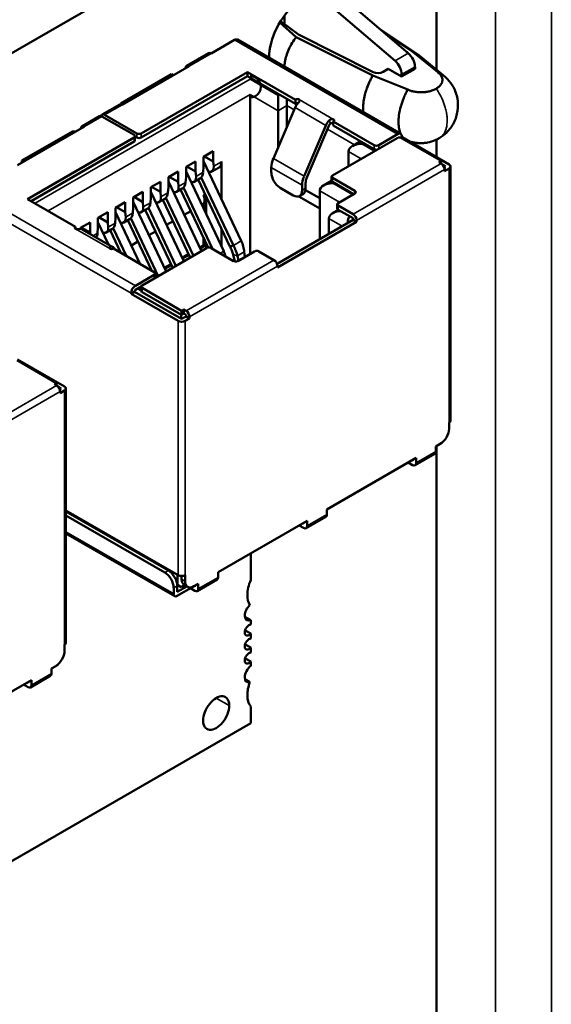
# Model space of a CAD drawing. Units: inches. Extents: x 4 to 172, y 2 to 134.
# Drawn here: x 166 to 167, y 102 to 103 of the extents above; entities that cross this region are included whole.
import ezdxf

# ---------------------------------------------------------------- set-up
doc = ezdxf.new("R2010")
doc.units = ezdxf.units.IN
doc.header["$LTSCALE"] = 8
doc.header["$MEASUREMENT"] = 0
doc.layers.add('Visible (ANSI)', color=7, linetype='Continuous', lineweight=50)
doc.layers.add('Visible Narrow (ANSI)', color=7, linetype='Continuous', lineweight=35)

msp = doc.modelspace()

# ---------------------------------------------------------------- linework, layer by layer
at = {"layer": 'Visible (ANSI)'}
for p, q in [((161.4751, 100.8708), (166.3619, 103.6921)), ((166.5316, 103.5941), (166.5316, 103.3694)), ((166.4651, 103.3837), (166.3327, 103.4968)), ((166.3538, 103.5091), (166.4862, 103.3959)), ((166.3096, 103.426), (166.281, 103.4474)), ((166.2873, 103.4566), (166.2871, 103.4428)), ((166.3061, 103.4219), (166.2796, 103.4451)), ((166.4422, 103.4336), (166.5009, 103.3946)), ((166.2068, 103.4172), (166.1693, 103.3955)), ((166.4741, 103.2662), (166.2118, 103.4177)), ((166.4292, 103.3601), (166.3061, 103.4219)), ((166.3096, 103.426), (166.4296, 103.3657)), ((166.4486, 103.428), (166.4943, 103.3977)), ((166.1299, 103.3755), (166.1653, 103.3959)), ((166.4846, 103.3975), (166.4836, 103.3982)), ((166.4943, 103.3977), (166.5336, 103.3653)), ((166.503, 103.393), (166.5421, 103.3608)), ((166.1339, 103.3751), (166.0264, 103.3131)), ((166.454, 103.3708), (166.4457, 103.366)), ((166.454, 103.3708), (166.4755, 103.3585)), ((166.4755, 103.3585), (166.4972, 103.371)), ((166.4971, 103.3742), (166.4972, 103.371)), ((166.1056, 103.3621), (166.0243, 103.3151)), ((166.228, 103.3657), (166.0568, 103.267)), ((166.0568, 103.2604), (166.228, 103.3592)), ((166.1085, 103.3604), (166.1056, 103.3621)), ((166.228, 103.3657), (166.228, 103.3592)), ((166.305, 103.3212), (166.228, 103.3657)), ((166.228, 103.3592), (166.305, 103.3147)), ((166.4853, 103.3375), (166.4292, 103.3601)), ((166.4755, 103.3585), (166.4756, 103.3618)), ((166.2319, 103.0732), (166.2319, 103.3296)), ((166.3053, 103.3214), (166.305, 103.3212)), ((166.305, 103.3212), (166.305, 103.3147)), ((166.0224, 103.3135), (165.9942, 103.2972)), ((166.0243, 103.3151), (166.0243, 103.3138)), ((166.3043, 103.3084), (166.2694, 103.2266)), ((166.2912, 103.3117), (166.2912, 103.2778)), ((166.305, 103.3147), (166.3053, 103.3148)), ((165.9899, 103.2947), (165.9616, 103.2784)), ((166.0455, 103.2645), (165.9939, 103.2943)), ((166.0498, 103.267), (165.9982, 103.2968)), ((166.2771, 103.2447), (166.2771, 103.3035)), ((165.9656, 103.278), (165.8581, 103.2159)), ((166.3538, 103.2798), (166.3189, 103.1981)), ((166.3236, 103.1972), (166.3585, 103.279)), ((166.3661, 103.2863), (166.3658, 103.2861)), ((166.4316, 103.2482), (166.3658, 103.2861)), ((166.3658, 103.2861), (166.3658, 103.2796)), ((166.3658, 103.2796), (166.4316, 103.2416)), ((165.9465, 103.2702), (165.8652, 103.2233)), ((166.0455, 103.2604), (165.8744, 103.1616)), ((165.9522, 103.2702), (165.9465, 103.2702)), ((166.047, 103.2625), (166.047, 103.2559)), ((166.047, 103.262), (166.0498, 103.2604)), ((166.4684, 103.2596), (166.3644, 103.1996)), ((166.4691, 103.2657), (166.4387, 103.2482)), ((166.4762, 103.2608), (166.4747, 103.26)), ((166.5391, 103.2229), (166.4755, 103.2596)), ((166.4762, 103.2608), (166.4762, 103.2616)), ((166.5518, 103.2171), (166.4762, 103.2608)), ((165.8801, 103.1584), (166.0455, 103.2539)), ((166.4095, 103.2544), (166.3965, 103.2468)), ((166.5316, 103.257), (166.5316, 103.2288)), ((166.1573, 103.2294), (166.1728, 103.2384)), ((166.1573, 103.2131), (166.1573, 103.2294)), ((166.1587, 103.2302), (166.1728, 103.222)), ((166.1728, 103.222), (166.1728, 103.2384)), ((166.3902, 103.2382), (166.3902, 103.2145)), ((165.8652, 103.2233), (165.868, 103.2216)), ((165.8652, 103.2233), (165.8652, 103.22)), ((166.129, 103.2131), (166.1445, 103.222)), ((166.129, 103.1967), (166.129, 103.2131)), ((166.1304, 103.2139), (166.1445, 103.2057)), ((166.1445, 103.2057), (166.1445, 103.222)), ((166.1565, 103.2045), (166.1573, 103.2131)), ((166.2179, 103.0943), (166.1573, 103.2223)), ((166.1704, 103.2057), (166.1821, 103.2125)), ((166.1735, 103.2143), (166.1728, 103.222)), ((166.1862, 103.1612), (166.1862, 103.2216)), ((166.2661, 103.2122), (166.2661, 103.2041)), ((166.5391, 103.2229), (166.5356, 103.2208)), ((166.5391, 103.2188), (166.5356, 103.2208)), ((166.5391, 103.2188), (166.5391, 103.2229)), ((166.5462, 103.2139), (166.5418, 103.2164)), ((166.5462, 103.2139), (166.544, 103.2126)), ((166.5447, 103.2065), (166.5518, 103.2106)), ((166.5542, 103.2139), (166.5542, 102.8056)), ((166.1007, 103.1967), (166.1162, 103.2057)), ((166.1007, 103.1804), (166.1007, 103.1967)), ((166.1021, 103.1975), (166.1162, 103.1894)), ((166.1162, 103.1894), (166.1162, 103.2057)), ((166.1283, 103.1882), (166.129, 103.1967)), ((166.1897, 103.078), (166.129, 103.206)), ((166.1421, 103.1894), (166.1514, 103.1948)), ((166.1452, 103.198), (166.1445, 103.2057)), ((166.2052, 103.087), (166.1534, 103.1963)), ((166.363, 103.191), (166.363, 103.1975)), ((166.3644, 103.1955), (166.4005, 103.1747)), ((166.5447, 103.2065), (166.5447, 103.209)), ((166.0724, 103.1804), (166.088, 103.1894)), ((166.0724, 103.1641), (166.0724, 103.1804)), ((166.0738, 103.1812), (166.088, 103.1731)), ((166.088, 103.1731), (166.088, 103.1894)), ((166.1, 103.1718), (166.1007, 103.1804)), ((166.1537, 103.0779), (166.1007, 103.1897)), ((166.1138, 103.173), (166.1231, 103.1784)), ((166.1169, 103.1816), (166.1162, 103.1894)), ((166.1251, 103.18), (166.1718, 103.0814)), ((166.1485, 103.1931), (166.1996, 103.0853)), ((166.2803, 103.1796), (166.3015, 103.1673)), ((166.3156, 103.1837), (166.3156, 103.1755)), ((166.3213, 103.1788), (166.3213, 103.1869)), ((166.363, 103.1908), (166.3501, 103.1833)), ((166.3644, 103.189), (166.3984, 103.1694)), ((166.0441, 103.1641), (166.0597, 103.1731)), ((166.0441, 103.1477), (166.0441, 103.1641)), ((166.0597, 103.1567), (166.0455, 103.1649)), ((166.0597, 103.1567), (166.0597, 103.1731)), ((166.0717, 103.1555), (166.0724, 103.1641)), ((166.1254, 103.0616), (166.0724, 103.1733)), ((166.0887, 103.1653), (166.088, 103.1731)), ((166.0968, 103.1637), (166.1409, 103.0706)), ((166.1202, 103.1767), (166.1644, 103.0836)), ((166.1573, 103.1676), (166.1598, 103.1691)), ((166.1615, 103.1656), (166.1615, 103.1374)), ((166.3439, 103.1465), (166.3104, 103.1659)), ((166.3115, 103.1663), (166.3172, 103.1696)), ((166.3211, 103.176), (166.3439, 103.1628)), ((166.3439, 103.1747), (166.3439, 103.0971)), ((166.4005, 103.1706), (166.3736, 103.1551)), ((165.9515, 103.1171), (165.8744, 103.1616)), ((166.0158, 103.1477), (166.0314, 103.1567)), ((166.0158, 103.1314), (166.0158, 103.1477)), ((166.0314, 103.1404), (166.0172, 103.1486)), ((166.0314, 103.1404), (166.0314, 103.1567)), ((166.0434, 103.1392), (166.0441, 103.1477)), ((166.0971, 103.0452), (166.0441, 103.157)), ((166.0604, 103.149), (166.0597, 103.1567)), ((166.0685, 103.1473), (166.1126, 103.0542)), ((166.0855, 103.1567), (166.0948, 103.1621)), ((166.0919, 103.1604), (166.1359, 103.0676)), ((166.1566, 103.1539), (166.1543, 103.1526)), ((166.1589, 103.1428), (166.1589, 103.1597)), ((166.3722, 103.1465), (166.3722, 103.1531)), ((166.3736, 103.151), (166.3977, 103.1371)), ((165.9875, 103.1314), (166.0031, 103.1404)), ((165.9875, 103.1151), (165.9875, 103.1314)), ((166.0031, 103.1241), (165.989, 103.1322)), ((166.0031, 103.1241), (166.0031, 103.1404)), ((166.0151, 103.1228), (166.0158, 103.1314)), ((166.0554, 103.0571), (166.0158, 103.1407)), ((166.0321, 103.1326), (166.0314, 103.1404)), ((166.0402, 103.131), (166.0844, 103.0379)), ((166.0572, 103.1404), (166.0666, 103.1458)), ((166.0636, 103.1441), (166.1076, 103.0513)), ((166.1365, 103.1423), (166.126, 103.1362)), ((166.3742, 103.1442), (166.365, 103.1388)), ((166.3736, 103.1445), (166.3977, 103.1306)), ((165.9515, 103.1171), (165.9513, 103.117)), ((165.9515, 103.1136), (165.9515, 103.1171)), ((165.9593, 103.1151), (165.9748, 103.1241)), ((165.9593, 103.1136), (165.9593, 103.1151)), ((165.9748, 103.1077), (165.9607, 103.1159)), ((165.9748, 103.1077), (165.9748, 103.1241)), ((165.9868, 103.1065), (165.9875, 103.1151)), ((166.0046, 103.0883), (165.9875, 103.1243)), ((166.0038, 103.1163), (166.0031, 103.1241)), ((166.029, 103.1241), (166.0383, 103.1294)), ((166.0353, 103.1277), (166.0739, 103.0465)), ((166.1082, 103.126), (166.0977, 103.1199)), ((166.3977, 103.1281), (166.2753, 103.0575)), ((166.276, 103.0514), (166.4033, 103.1249)), ((166.3588, 103.1302), (166.3588, 103.1057)), ((166.3977, 103.1306), (166.3977, 103.1281)), ((166.4033, 103.1249), (166.3977, 103.1281)), ((166.4033, 103.1249), (166.4033, 103.1273)), ((165.9621, 103.1129), (166.0116, 103.0843)), ((165.975, 103.1054), (165.9748, 103.1077)), ((166.0007, 103.1077), (166.01, 103.1131)), ((166.0071, 103.1114), (166.0243, 103.0751)), ((166.0119, 103.1147), (166.0331, 103.07)), ((166.0799, 103.1096), (166.0694, 103.1036)), ((166.1862, 103.0852), (166.1862, 103.1134)), ((166.0517, 103.0933), (166.0412, 103.0872)), ((166.1516, 103.0821), (166.1589, 103.0864)), ((166.1589, 103.0864), (166.1589, 103.095)), ((166.1615, 103.0896), (166.1615, 103.0824)), ((166.0123, 103.082), (166.0121, 103.0819)), ((166.0781, 103.0441), (166.0123, 103.082)), ((166.0155, 103.0802), (166.013, 103.0831)), ((166.0234, 103.077), (166.0222, 103.0763)), ((166.1622, 103.0828), (166.0583, 103.0228)), ((166.1234, 103.0658), (166.1339, 103.0719)), ((166.2053, 103.062), (166.1693, 103.0828)), ((166.2047, 103.0725), (166.2074, 103.0613)), ((166.2135, 103.0626), (166.2116, 103.0703)), ((166.2393, 103.0775), (166.2124, 103.062)), ((166.2237, 103.0685), (166.2227, 103.0768)), ((166.2704, 103.0636), (166.2463, 103.0775)), ((166.0951, 103.0495), (166.1056, 103.0556)), ((166.276, 103.0514), (166.276, 103.0538)), ((166.0781, 103.04), (166.0477, 103.0224)), ((166.0795, 103.042), (166.0795, 103.0355)), ((166.0835, 103.0374), (166.0795, 103.0397)), ((166.0477, 103.0159), (166.0568, 103.0212)), ((166.0568, 103.0208), (166.0568, 103.0142)), ((166.0462, 103.0126), (166.0406, 103.0093)), ((166.0406, 103.0102), (166.0406, 103.0093)), ((166.0406, 103.0093), (166.1162, 102.9657)), ((166.0462, 103.0126), (166.0462, 103.0134)), ((166.1219, 102.9689), (166.0462, 103.0126)), ((166.0568, 103.0147), (166.0512, 103.0179)), ((166.1219, 102.982), (166.0583, 103.0187)), ((166.0583, 103.0122), (166.1219, 102.9755)), ((166.1212, 102.9759), (166.1212, 102.971)), ((166.1219, 102.982), (166.1254, 102.984)), ((166.1219, 102.982), (166.1219, 102.9755)), ((166.1219, 102.9755), (166.1254, 102.9775)), ((166.129, 102.973), (166.1219, 102.9689)), ((166.1254, 102.984), (166.129, 102.982)), ((166.1254, 102.984), (166.1254, 102.9775)), ((166.1254, 102.9775), (166.129, 102.9755)), ((166.129, 102.9755), (166.129, 102.973)), ((166.1346, 102.9697), (166.129, 102.973)), ((166.1198, 102.9702), (166.1212, 102.971)), ((166.1212, 102.971), (166.1233, 102.9697)), ((166.1276, 102.9657), (166.1346, 102.9697)), ((166.1346, 102.9697), (166.1346, 102.9722)), ((165.9211, 102.866), (165.8574, 102.9028)), ((165.9338, 102.8603), (165.8581, 102.904)), ((165.9211, 102.866), (165.9175, 102.864)), ((165.9211, 102.862), (165.9175, 102.864)), ((165.9211, 102.862), (165.9211, 102.866)), ((165.9281, 102.8571), (165.9238, 102.8596)), ((165.9281, 102.8571), (165.926, 102.8558)), ((165.9267, 102.8497), (165.9338, 102.8538)), ((165.9267, 102.8497), (165.9267, 102.8522)), ((165.9361, 102.8571), (165.9361, 102.4488)), ((166.5518, 102.7926), (166.5518, 102.8024)), ((166.5306, 102.764), (166.5377, 102.7681)), ((166.5377, 102.7681), (166.5391, 102.7689)), ((166.4971, 102.7338), (166.5289, 102.7522)), ((166.5306, 102.7558), (166.5306, 102.764)), ((166.5316, 102.7646), (166.5316, 99.9387)), ((166.3556, 102.6629), (166.4988, 102.7456)), ((166.4861, 102.7383), (166.4931, 102.7342)), ((166.4917, 102.7415), (166.4931, 102.7407)), ((166.4931, 102.7424), (166.4931, 102.7407)), ((166.4988, 102.7375), (166.4988, 102.7456)), ((165.9361, 102.6614), (166.1162, 102.5574)), ((166.1007, 102.5648), (165.9361, 102.6598)), ((166.3556, 102.6548), (166.3556, 102.6629)), ((166.095, 102.5615), (165.9361, 102.6532)), ((166.1806, 102.5619), (166.3238, 102.6446)), ((166.3167, 102.6405), (166.3181, 102.6397)), ((166.3181, 102.6413), (166.3181, 102.6397)), ((166.3221, 102.6327), (166.3539, 102.6511)), ((166.3238, 102.6364), (166.3238, 102.6446)), ((166.311, 102.6372), (166.3181, 102.6331)), ((165.9361, 102.6244), (166.1108, 102.5235)), ((166.2332, 102.5499), (166.2332, 102.5923)), ((166.1806, 102.5537), (166.1806, 102.5619)), ((166.1155, 102.5415), (166.1155, 102.5578)), ((166.1219, 102.5561), (166.1219, 102.5509)), ((166.1276, 102.5476), (166.1276, 102.5574)), ((166.1471, 102.5317), (166.1789, 102.5501)), ((166.1092, 102.5272), (166.1092, 102.537)), ((166.1148, 102.5419), (166.1155, 102.5415)), ((166.1148, 102.5305), (166.1148, 102.5403)), ((166.1148, 102.5305), (166.1302, 102.5393)), ((166.1148, 102.5239), (166.136, 102.5362)), ((166.1155, 102.5415), (166.1212, 102.5382)), ((166.1212, 102.5382), (166.1266, 102.5414)), ((166.1317, 102.5385), (166.126, 102.5417)), ((166.136, 102.5376), (166.136, 102.5362)), ((166.136, 102.5362), (166.1431, 102.5321)), ((166.1417, 102.5395), (166.1488, 102.5435)), ((166.1417, 102.5395), (166.1431, 102.5386)), ((166.1431, 102.5403), (166.1431, 102.5386)), ((166.1488, 102.5354), (166.1488, 102.5435)), ((166.2332, 102.4849), (166.2235, 102.4905)), ((166.2332, 102.4781), (166.2332, 102.4849)), ((166.2332, 102.4633), (166.224, 102.4686)), ((166.2332, 102.4556), (166.2332, 102.4633)), ((165.9338, 102.4358), (165.9338, 102.4456)), ((166.2332, 102.4408), (166.224, 102.4461)), ((166.2332, 102.433), (166.2332, 102.4408)), ((166.2332, 102.4183), (166.224, 102.4236)), ((165.9126, 102.4072), (165.9197, 102.4113)), ((165.9126, 102.399), (165.9126, 102.4072)), ((165.9197, 102.4113), (165.9211, 102.4121)), ((166.2332, 102.4114), (166.2332, 102.4183)), ((165.7376, 102.3061), (165.8808, 102.3888)), ((165.8791, 102.377), (165.9109, 102.3953)), ((165.8808, 102.3806), (165.8808, 102.3888)), ((166.2317, 102.3854), (166.2238, 102.3899)), ((165.868, 102.3815), (165.8751, 102.3774)), ((165.8737, 102.3847), (165.8751, 102.3839)), ((165.8751, 102.3855), (165.8751, 102.3839)), ((166.2332, 102.3196), (166.2332, 102.3465)), ((165.1196, 101.6767), (166.2332, 102.3196))]:
    msp.add_line(p, q, dxfattribs=at)
msp.add_arc((166.2319, 103.3419), 0.0173, 269.9999, 90, dxfattribs=at)
for centre, major_axis, ratio, start_param, end_param in [((166.318, 103.4211), (-0.0392, -0.068), 0.57735, 4.129714, 5.507976), ((166.2068, 103.409), (0.005, 0.00866), 0.57735, 0, 0.785392), ((166.1693, 103.389), (-0.004, 0.00693), 0.577354, 5.49779, 6.283185), ((166.4757, 103.393), (0.0118, 0), 0.577347, 0.371134, 0.715588), ((166.4832, 103.3823), (-0.01, 0.0169), 0.565156, 3.92081, 5.255987), ((166.1339, 103.3686), (-0.004, 0.00693), 0.577354, 5.49779, 7.068586), ((166.4616, 103.3698), (0.0096, -0.0172), 0.589455, 0.792128, 2.127305), ((166.4374, 103.3708), (0.0118, 0), 0.577347, 3.996807, 5.49779), ((166.2771, 103.3157), (0, -0.0173), 0.00001, 0.785396, 2.356192), ((166.2912, 103.3239), (0, -0.0173), 0.00001, 0.785396, 1.500032), ((166.3081, 103.3197), (0.004, 0), 0.577347, 0.785401, 2.356197), ((166.0264, 103.3066), (-0.004, 0.00693), 0.577354, 5.49779, 6.283185), ((166.3138, 103.3067), (-0.008, -0.0139), 0.57735, 4.306259, 4.918268), ((166.3081, 103.3132), (0.004, 0), 0.577347, 1.41036, 2.356197), ((165.9939, 103.2878), (-0.004, 0.00693), 0.577354, 5.49779, 6.283185), ((165.9982, 103.2902), (-0.004, 0.00693), 0.577354, 5.49779, 6.84217), ((166.3633, 103.2879), (0.004, 0), 0.577347, 5.49779, 7.068586), ((165.9656, 103.2714), (-0.004, 0.00693), 0.577354, 5.49779, 7.068586), ((166.3633, 103.2781), (-0.008, -0.0139), 0.57735, 4.306259, 4.918268), ((166.3633, 103.2781), (0.004, 0.00693), 0.57735, 1.164666, 1.776675), ((166.042, 103.2625), (0.005, 0), 0.577347, 5.49779, 7.068586), ((166.0533, 103.269), (-0.005, 0), 0.577347, 0.785401, 2.356197), ((166.0533, 103.2625), (0.005, 0), 0.577347, 3.926994, 5.49779), ((166.4719, 103.2576), (0.005, 0), 0.577347, 0.785401, 2.356197), ((166.4691, 103.2576), (0.005, 0.00866), 0.57735, 5.497781, 7.068578), ((166.042, 103.2559), (0.005, 0), 0.577347, 5.49779, 6.283185), ((166.4115, 103.2382), (-0.0212, 0), 0.577352, 4.712388, 6.283184), ((166.4351, 103.2502), (-0.005, 0), 0.577347, 0.785401, 2.356197), ((166.4351, 103.2437), (0.005, 0), 0.577347, 3.926994, 4.854274), ((166.2859, 103.2237), (-0.014, -0.0242), 0.57735, 4.918268, 5.497781), ((166.1594, 103.2225), (-0.0114, 0.0165), 0.517261, 2.654762, 3.886175), ((166.1721, 103.2298), (0.01, -0.0173), 0.577354, 0, 0.785401), ((166.5391, 103.2122), (-0.004, 0.00693), 0.577354, 3.926994, 5.49779), ((166.5462, 103.2139), (0.008, 0), 0.577347, 5.49779, 7.068586), ((166.1311, 103.2061), (-0.0114, 0.0165), 0.517261, 2.654761, 3.886175), ((166.1424, 103.2127), (0.0083, -0.0183), 0.631573, 0.06081, 0.846211), ((166.2803, 103.1959), (-0.01, 0.0173), 0.577354, 0.785401, 2.356197), ((166.3354, 103.1951), (-0.014, -0.0242), 0.57735, 4.918268, 5.497781), ((166.3354, 103.1951), (0.01, 0.0173), 0.57735, 1.776675, 2.356189), ((166.368, 103.1975), (-0.005, 0), 0.577347, 5.49779, 7.068586), ((166.1028, 103.1898), (-0.0114, 0.0165), 0.517261, 2.654761, 3.886175), ((166.1141, 103.1963), (0.0083, -0.0183), 0.631573, 0.06081, 0.846211), ((166.3072, 103.1869), (0.01, -0.0173), 0.577354, 0, 0.785401), ((166.3651, 103.1747), (-0.0212, 0), 0.577352, 4.712388, 6.283184), ((166.368, 103.191), (-0.005, 0), 0.577347, 0, 0.785401), ((166.0745, 103.1735), (-0.0114, 0.0165), 0.517261, 2.654761, 3.886175), ((166.0858, 103.18), (0.0083, -0.0183), 0.631573, 0.06081, 0.846211), ((166.1509, 103.1659), (-0.0053, 0.0121), 0.490464, 3.194959, 4.640428), ((166.3015, 103.1837), (0.01, -0.0173), 0.577354, 5.49779, 7.068586), ((166.397, 103.1726), (0.005, 0), 0.577347, 5.49779, 7.068586), ((166.0462, 103.1571), (-0.0114, 0.0165), 0.517261, 2.654761, 3.886175), ((166.0576, 103.1637), (0.0083, -0.0183), 0.631573, 0.06081, 0.846211), ((166.3772, 103.1531), (-0.005, 0), 0.577347, 5.49779, 7.068586), ((166.018, 103.1408), (-0.0114, 0.0165), 0.517261, 2.654761, 3.886175), ((166.0293, 103.1473), (0.0083, -0.0183), 0.631573, 0.06081, 0.846211), ((166.38, 103.1302), (-0.0212, 0), 0.577352, 4.838152, 6.283184), ((166.3772, 103.1465), (-0.005, 0), 0.577347, 0, 0.785401), ((166.404, 103.1163), (-0.0106, 0.0184), 0.577344, 0.125764, 0.884936), ((166.3977, 103.1306), (-0.004, 0.00693), 0.577354, 3.926994, 5.49779), ((165.9541, 103.1154), (-0.004, 0), 0.577347, 5.49779, 7.068586), ((165.9897, 103.1245), (-0.0114, 0.0165), 0.517261, 2.654761, 3.886175), ((166.001, 103.131), (0.0083, -0.0183), 0.631573, 0.06081, 0.846211), ((165.9541, 103.099), (0.008, 0.0139), 0.57735, 0, 0.406119), ((165.9727, 103.1147), (0.0083, -0.0183), 0.631573, 0.389784, 0.846211), ((166.0036, 103.0705), (0.008, 0.0139), 0.57735, 6.077295, 6.689304), ((166.1509, 103.091), (-0.008, 0.00462), 0.00001, 3.141584, 3.926987), ((166.1657, 103.0808), (0.005, 0), 0.577347, 0.785401, 2.356197), ((166.0092, 103.0835), (-0.004, 0), 0.577347, 0.785401, 2.356197), ((166.2428, 103.0755), (0.005, 0), 0.577347, 0.785401, 2.356197), ((166.2089, 103.0641), (-0.005, 0), 0.577347, 0.785401, 2.356197), ((166.2704, 103.0571), (-0.004, 0.00693), 0.577354, 3.926994, 5.49779), ((166.0745, 103.042), (0.005, 0), 0.577347, 5.49779, 7.068586), ((166.0477, 103.0142), (-0.005, -0.00866), 0.57735, 3.926985, 5.497781), ((166.0618, 103.0208), (-0.005, 0), 0.577347, 5.49779, 7.068586), ((166.0745, 103.0355), (0.005, 0), 0.577347, 6.141306, 6.283185), ((166.0477, 103.0142), (0.001, 0.00173), 0.57735, 0.785392, 2.356189), ((166.0618, 103.0142), (-0.005, 0), 0.577347, 0, 0.785401), ((166.129, 102.9755), (-0.004, 0.00693), 0.577354, 3.926994, 5.49779), ((166.1219, 102.9689), (0.008, 0), 0.577347, 3.926994, 5.49779), ((165.9211, 102.8554), (-0.004, 0.00693), 0.577354, 3.926994, 5.49779), ((165.9281, 102.8571), (0.008, 0), 0.577347, 5.49779, 7.068586), ((166.5462, 102.8056), (0.008, 0), 0.577347, 5.49779, 6.283185), ((166.5377, 102.7844), (-0.01, -0.0173), 0.57735, 0.785392, 2.356189), ((166.5391, 102.7754), (-0.004, -0.00693), 0.57735, 0.785392, 1.212712), ((166.5249, 102.7591), (0.004, -0.00693), 0.577354, 0, 0.785401), ((166.4931, 102.7407), (0.004, -0.00693), 0.577354, 5.49779, 7.068586), ((166.3499, 102.658), (0.004, -0.00693), 0.577354, 0, 0.785401), ((166.3181, 102.6397), (0.004, -0.00693), 0.577354, 5.49779, 7.068586), ((166.095, 102.5452), (-0.01, 0.0173), 0.577354, 3.926994, 5.49779), ((166.1007, 102.5484), (-0.01, 0.0173), 0.577354, 3.926994, 5.49779), ((166.1219, 102.5607), (0.008, 0), 0.577347, 3.926994, 5.49779), ((166.136, 102.5591), (-0.01, -0.0173), 0.57735, 5.497781, 6.283185), ((166.1417, 102.5558), (-0.01, -0.0173), 0.57735, 5.497781, 7.068578), ((166.1749, 102.557), (0.004, -0.00693), 0.577354, 0, 0.785401), ((166.261, 102.5446), (-0.0236, -0.0409), 0.57735, 4.912096, 5.497781), ((166.1431, 102.5386), (0.004, -0.00693), 0.577354, 5.49779, 7.068586), ((166.1148, 102.5305), (-0.004, -0.00693), 0.57735, 5.497781, 7.068578), ((166.261, 102.5446), (-0.0236, -0.0409), 0.57735, 5.497781, 5.996294), ((166.2346, 102.4985), (-0.0079, -0.0136), 0.57735, 4.189887, 5.497781), ((166.2346, 102.4985), (-0.0079, -0.0136), 0.57735, 5.497781, 6.94325), ((166.2304, 102.4691), (0.00492, 0.00852), 0.57735, 0.373876, 2.356189), ((166.2304, 102.4691), (-0.00492, -0.00852), 0.57735, 5.497781, 7.480095), ((166.2304, 102.4466), (0.00492, 0.00852), 0.57735, 0.373876, 2.356189), ((165.9197, 102.4276), (-0.01, -0.0173), 0.57735, 0.785392, 2.356189), ((165.9281, 102.4488), (0.008, 0), 0.577347, 5.49779, 6.283185), ((166.2304, 102.4466), (-0.00492, -0.00852), 0.57735, 5.497781, 7.480095), ((166.2304, 102.4241), (0.00492, 0.00852), 0.57735, 0.373876, 2.356189), ((166.2304, 102.4241), (-0.00492, -0.00852), 0.57735, 5.497781, 7.480095), ((165.9211, 102.4186), (-0.004, -0.00693), 0.57735, 0.785392, 1.212712), ((166.2346, 102.3995), (-0.0079, -0.0136), 0.57735, 4.052313, 5.497781), ((165.9069, 102.4023), (0.004, -0.00693), 0.577354, 0, 0.785401), ((166.2346, 102.3995), (-0.0079, -0.0136), 0.57735, 5.497781, 6.805676), ((165.8751, 102.3839), (0.004, -0.00693), 0.577354, 5.49779, 7.068586), ((166.261, 102.3839), (-0.0236, -0.0409), 0.57735, 4.999268, 5.497781), ((166.1775, 102.3357), (0.0148, 0.0256), 0.57735, 5.497781, 8.639374), ((166.261, 102.3839), (-0.0236, -0.0409), 0.57735, 5.497781, 6.083467), ((166.1775, 102.3357), (-0.0148, -0.0256), 0.57735, 5.497781, 8.639374)]:
    msp.add_ellipse(centre, major_axis=major_axis, ratio=ratio, start_param=start_param, end_param=end_param, dxfattribs=at)
for points, knots in [([(166.2872, 103.3741), (166.2873, 103.3766), (166.2875, 103.3791), (166.2891, 103.3884), (166.2912, 103.3954), (166.2959, 103.4057), (166.2976, 103.4091), (166.3016, 103.4157), (166.3037, 103.4189), (166.3061, 103.4219)], [0.1559146, 0.1559146, 0.1559146, 0.1559146, 0.1784781, 0.1784781, 0.2373151, 0.2373151, 0.2665548, 0.2665548, 0.2958808, 0.2958808, 0.2958808, 0.2958808]), ([(166.4943, 103.3977), (166.4956, 103.3973), (166.4969, 103.3968), (166.4994, 103.3955), (166.5006, 103.3948), (166.5021, 103.3937), (166.5025, 103.3934), (166.503, 103.393)], [0, 0, 0, 0, 0.0160631, 0.0160631, 0.03187429, 0.03187429, 0.03846498, 0.03846498, 0.03846498, 0.03846498]), ([(166.4292, 103.3601), (166.4281, 103.3583), (166.4272, 103.3565), (166.4252, 103.3527), (166.4243, 103.3508), (166.4217, 103.345), (166.4202, 103.3411), (166.418, 103.3344), (166.4173, 103.3318), (166.4148, 103.3218), (166.4138, 103.3145), (166.4138, 103.3055), (166.4139, 103.3031), (166.4142, 103.3008)], [-0.2918261, -0.2918261, -0.2918261, -0.2918261, -0.2757179, -0.2757179, -0.2598624, -0.2598624, -0.2279043, -0.2279043, -0.206643, -0.206643, -0.1462793, -0.1462793, -0.1231264, -0.1231264, -0.1231264, -0.1231264]), ([(166.5312, 103.3389), (166.5328, 103.3398), (166.5342, 103.3409), (166.5354, 103.3419), (166.5367, 103.343), (166.5377, 103.3442), (166.5386, 103.3454), (166.5394, 103.3465), (166.54, 103.3477), (166.5405, 103.3489), (166.5409, 103.3501), (166.5411, 103.3512), (166.5412, 103.3524), (166.5412, 103.3535), (166.5411, 103.3546), (166.5408, 103.3557), (166.5405, 103.3569), (166.54, 103.3582), (166.5393, 103.3594), (166.5387, 103.3604), (166.5379, 103.3614), (166.5369, 103.3625), (166.536, 103.3634), (166.5348, 103.3644), (166.5336, 103.3653)], [0, 0, 0, 0, 0.000173179, 0.000173179, 0.000173179, 0.000344585, 0.000344585, 0.000344585, 0.000509582, 0.000509582, 0.000509582, 0.000665811, 0.000665811, 0.000665811, 0.0008117, 0.0008117, 0.0008117, 0.0009795, 0.0009795, 0.0009795, 0.001129442, 0.001129442, 0.001129442, 0.001267024, 0.001267024, 0.001267024, 0.001267024]), ([(166.5336, 103.3653), (166.5345, 103.365), (166.5355, 103.3646), (166.5374, 103.3638), (166.5383, 103.3633), (166.54, 103.3623), (166.5407, 103.3618), (166.5415, 103.3612)], [0, 0, 0, 0, 0.01129903, 0.01129903, 0.02233499, 0.02233499, 0.03298303, 0.03298303, 0.03298303, 0.03298303]), ([(166.5415, 103.3612), (166.5443, 103.3591), (166.547, 103.3567), (166.5531, 103.3503), (166.5563, 103.3459), (166.5618, 103.3356), (166.564, 103.3294), (166.5663, 103.3165), (166.5664, 103.3097), (166.5645, 103.2966), (166.5625, 103.2902), (166.5565, 103.2783), (166.5524, 103.2728), (166.5442, 103.2648), (166.5402, 103.2618), (166.536, 103.2593)], [0, 0, 0, 0, 0.0269903, 0.0269903, 0.0674747, 0.0674747, 0.1164917, 0.1164917, 0.1670007, 0.1670007, 0.2173666, 0.2173666, 0.2681061, 0.2681061, 0.3052883, 0.3052883, 0.3052883, 0.3052883]), ([(166.474, 103.2663), (166.4734, 103.2676), (166.4729, 103.2689), (166.4715, 103.273), (166.4712, 103.2758), (166.4709, 103.279), (166.4708, 103.28), (166.4705, 103.2839), (166.4705, 103.2865), (166.4707, 103.2905), (166.471, 103.2942), (166.4723, 103.302), (166.4729, 103.3056), (166.4744, 103.3108), (166.4746, 103.3114), (166.4754, 103.3141), (166.4761, 103.3163), (166.4776, 103.3204), (166.4783, 103.3223), (166.4792, 103.3247), (166.4794, 103.3253), (166.4806, 103.3283), (166.4815, 103.3302), (166.4835, 103.3341), (166.4845, 103.336), (166.4853, 103.3375)], [-0.2264116, -0.2264116, -0.2264116, -0.2264116, -0.2146543, -0.2146543, -0.1761476, -0.1761476, -0.1599698, -0.1599698, -0.1122348, -0.1122348, -0.0688412, -0.0688412, -0.0461751, -0.0461751, -0.0433852, -0.0433852, -0.0333046, -0.0333046, -0.0243235, -0.0243235, -0.0219201, -0.0219201, -0.0130111, -0.0130111, 0, 0, 0, 0]), ([(166.4853, 103.3375), (166.4869, 103.3368), (166.4886, 103.3361), (166.4903, 103.3355), (166.4921, 103.3349), (166.4938, 103.3345), (166.4956, 103.3342), (166.4976, 103.3338), (166.4998, 103.3334), (166.502, 103.3333), (166.5039, 103.3331), (166.5058, 103.333), (166.5077, 103.3331), (166.5097, 103.3331), (166.5117, 103.3332), (166.5137, 103.3335), (166.5158, 103.3337), (166.5179, 103.3341), (166.5199, 103.3346), (166.5219, 103.335), (166.5239, 103.3357), (166.5258, 103.3364), (166.5277, 103.3371), (166.5295, 103.338), (166.5312, 103.3389)], [0, 0, 0, 0, 0.000136378, 0.000136378, 0.000136378, 0.000286099, 0.000286099, 0.000286099, 0.00045365, 0.00045365, 0.00045365, 0.000599323, 0.000599323, 0.000599323, 0.000755321, 0.000755321, 0.000755321, 0.000920074, 0.000920074, 0.000920074, 0.001091227, 0.001091227, 0.001091227, 0.001269237, 0.001269237, 0.001269237, 0.001269237]), ([(166.3109, 103.3214), (166.3112, 103.3212), (166.3114, 103.3211), (166.3116, 103.3207), (166.3117, 103.3205), (166.3118, 103.32), (166.3118, 103.3196), (166.3114, 103.3187), (166.3111, 103.3183), (166.3104, 103.3173), (166.31, 103.3169), (166.3096, 103.3164)], [0.000001, 0.000001, 0.000001, 0.000001, 0.00260526, 0.00260526, 0.00539111, 0.00539111, 0.00940247, 0.00940247, 0.01237867, 0.01237867, 0.01515069, 0.01515069, 0.01515069, 0.01515069]), ([(166.3591, 103.2878), (166.3595, 103.2883), (166.36, 103.2887), (166.3612, 103.2894), (166.3618, 103.2896), (166.363, 103.29), (166.3637, 103.29), (166.3645, 103.29), (166.3649, 103.2899), (166.3656, 103.2898), (166.3658, 103.2897), (166.3661, 103.2895)], [0.000001, 0.000001, 0.000001, 0.000001, 0.00521211, 0.00521211, 0.01080668, 0.01080668, 0.01834506, 0.01834506, 0.02358034, 0.02358034, 0.02847449, 0.02847449, 0.02847449, 0.02847449]), ([(166.3612, 103.283), (166.3613, 103.2831), (166.3615, 103.2833), (166.3619, 103.2835), (166.3622, 103.2836), (166.3628, 103.2837), (166.3632, 103.2838), (166.3641, 103.2837), (166.3645, 103.2836), (166.3653, 103.2834), (166.3656, 103.2833), (166.3658, 103.2831)], [0.000001, 0.000001, 0.000001, 0.000001, 0.001872652, 0.001872652, 0.00381615, 0.00381615, 0.006441526, 0.006441526, 0.008461412, 0.008461412, 0.009926892, 0.009926892, 0.009926892, 0.009926892]), ([(166.4787, 103.2593), (166.4779, 103.2601), (166.4773, 103.2608), (166.4766, 103.2617), (166.4764, 103.262), (166.4761, 103.2623)], [-0.25037263, -0.25037263, -0.25037263, -0.25037263, -0.24219489, -0.24219489, -0.23844982, -0.23844982, -0.23844982, -0.23844982]), ([(166.536, 103.2593), (166.5354, 103.259), (166.5348, 103.2586), (166.5327, 103.2575), (166.5312, 103.2568), (166.5256, 103.2544), (166.5214, 103.2531), (166.5172, 103.2523)], [0, 0, 0, 0, 0.00522057, 0.00522057, 0.01815747, 0.01815747, 0.05119531, 0.05119531, 0.05119531, 0.05119531]), ([(166.5172, 103.2523), (166.516, 103.2521), (166.5149, 103.252), (166.5137, 103.2518), (166.5117, 103.2516), (166.5097, 103.2515), (166.5077, 103.2514), (166.5058, 103.2514), (166.5039, 103.2515), (166.502, 103.2516), (166.5, 103.2518), (166.4981, 103.252), (166.4963, 103.2524)], [0.0004234342, 0.0004234342, 0.0004234342, 0.0004234342, 0.0005149943, 0.0005149943, 0.0005149943, 0.0006713201, 0.0006713201, 0.0006713201, 0.0008172987, 0.0008172987, 0.0008172987, 0.0009675641, 0.0009675641, 0.0009675641, 0.0009675641]), ([(165.9513, 103.1137), (165.9515, 103.1136), (165.9518, 103.1135), (165.9524, 103.1133), (165.9528, 103.1133), (165.9537, 103.1132), (165.9543, 103.1132), (165.9555, 103.1133), (165.9561, 103.1133), (165.9573, 103.1135), (165.9578, 103.1135), (165.9583, 103.1136)], [0.000001, 0.000001, 0.000001, 0.000001, 0.00260526, 0.00260526, 0.00539111, 0.00539111, 0.00940247, 0.00940247, 0.01237867, 0.01237867, 0.01515069, 0.01515069, 0.01515069, 0.01515069]), ([(166.0078, 103.085), (166.0073, 103.085), (166.0069, 103.0848), (166.0062, 103.0844), (166.0059, 103.0842), (166.0056, 103.0836), (166.0055, 103.0833), (166.0056, 103.0828), (166.0057, 103.0826), (166.006, 103.0822), (166.0062, 103.082), (166.0064, 103.0819)], [0.000001, 0.000001, 0.000001, 0.000001, 0.00521211, 0.00521211, 0.01080668, 0.01080668, 0.01834506, 0.01834506, 0.02358034, 0.02358034, 0.02847449, 0.02847449, 0.02847449, 0.02847449]), ([(166.1996, 103.0853), (166.2002, 103.0855), (166.2014, 103.0858), (166.2033, 103.0864), (166.2046, 103.0868), (166.2052, 103.087)], [0, 0, 0, 0, 0.0000804492, 0.0001672246, 0.000254, 0.000254, 0.000254, 0.000254]), ([(166.2047, 103.0725), (166.2042, 103.0746), (166.2035, 103.0767), (166.2018, 103.081), (166.2007, 103.0832), (166.1996, 103.0853)], [-0.03738224, -0.03738224, -0.03738224, -0.03738224, -0.01869196, -0.01869196, -0.00000191, -0.00000191, -0.00000191, -0.00000191]), ([(166.2052, 103.087), (166.2067, 103.0842), (166.208, 103.0814), (166.2101, 103.0758), (166.211, 103.0731), (166.2116, 103.0703)], [0.00000184, 0.00000184, 0.00000184, 0.00000184, 0.02400457, 0.02400457, 0.04800747, 0.04800747, 0.04800747, 0.04800747]), ([(166.2227, 103.0768), (166.2224, 103.0796), (166.2218, 103.0826), (166.2202, 103.0885), (166.2191, 103.0914), (166.2179, 103.0943)], [-0.04800746, -0.04800746, -0.04800746, -0.04800746, -0.02400455, -0.02400455, -0.00000182, -0.00000182, -0.00000182, -0.00000182])]:
    msp.add_open_spline(points, degree=3, knots=knots, dxfattribs=at)
for points in [[(166.4963, 103.2524), (166.4924, 103.2531), (166.4887, 103.2542), (166.4851, 103.2557)], [(166.1897, 103.078), (166.1908, 103.0751), (166.1918, 103.0722), (166.1926, 103.0693)]]:
    msp.add_open_spline(points, degree=3, dxfattribs=at)
at = {"layer": 'Visible Narrow (ANSI)'}
for p, q in [((166.6264, 99.884), (166.6264, 104.2621)), ((166.7162, 104.2621), (166.7162, 99.8321)), ((166.2068, 103.4172), (166.4691, 103.2657)), ((166.1693, 103.3955), (166.1339, 103.3751)), ((166.4862, 103.3959), (166.4651, 103.3837)), ((166.4846, 103.3975), (166.4846, 103.3973)), ((166.4756, 103.3618), (166.4971, 103.3742)), ((165.8864, 103.1547), (166.2319, 103.3541)), ((166.2319, 103.3541), (166.2771, 103.328)), ((165.9076, 103.1424), (166.2319, 103.3296)), ((166.2771, 103.3035), (166.2319, 103.3296)), ((166.2771, 103.328), (166.2796, 103.3294)), ((166.3053, 103.3148), (166.3053, 103.3214)), ((166.3109, 103.3214), (166.3109, 103.318)), ((166.3109, 103.3214), (166.3661, 103.2895)), ((166.0264, 103.3131), (165.9982, 103.2968)), ((166.2912, 103.3117), (166.2771, 103.3035)), ((166.2912, 103.3117), (166.3028, 103.305)), ((166.3043, 103.3084), (166.3538, 103.2798)), ((165.9939, 103.2943), (165.9656, 103.278)), ((166.3661, 103.2863), (166.3661, 103.2895)), ((166.3564, 103.274), (166.4, 103.2489)), ((166.3612, 103.283), (166.3591, 103.2878)), ((166.0455, 103.2604), (166.0455, 103.2539)), ((166.0498, 103.267), (166.0498, 103.2604)), ((166.0568, 103.267), (166.0568, 103.2604)), ((166.4139, 103.2518), (166.4115, 103.2504)), ((166.4115, 103.2504), (166.432, 103.2386)), ((166.4316, 103.2482), (166.4316, 103.2416)), ((166.4387, 103.2482), (166.4387, 103.2425)), ((166.2694, 103.2266), (166.3189, 103.1981)), ((166.4108, 103.2263), (166.3902, 103.2382)), ((166.1735, 103.2143), (166.1862, 103.2216)), ((166.2661, 103.2122), (166.3156, 103.1837)), ((166.5391, 103.2188), (166.3977, 103.1371)), ((166.5518, 102.8024), (166.5518, 103.2106)), ((166.1452, 103.198), (166.1565, 103.2045)), ((166.3644, 103.1955), (166.3644, 103.189)), ((166.5447, 103.209), (166.4033, 103.1273)), ((166.1169, 103.1816), (166.1283, 103.1882)), ((166.3156, 103.1755), (166.3213, 103.1788)), ((166.3666, 103.1878), (166.3651, 103.1869)), ((166.3651, 103.1869), (166.397, 103.1686)), ((166.0477, 103.0224), (165.7853, 103.1739)), ((166.0887, 103.1653), (166.1, 103.1718)), ((166.3757, 103.1563), (166.3439, 103.1747)), ((166.4005, 103.1706), (166.4005, 103.1747)), ((166.0406, 103.0102), (165.7782, 103.1616)), ((166.0604, 103.149), (166.0717, 103.1555)), ((166.1566, 103.1539), (166.1566, 103.1477)), ((166.3736, 103.151), (166.3736, 103.1445)), ((166.0321, 103.1326), (166.0434, 103.1392)), ((165.9513, 103.117), (165.9513, 103.1137)), ((166.0038, 103.1163), (166.0151, 103.1228)), ((166.3588, 103.1302), (166.38, 103.1179)), ((166.0064, 103.0819), (165.9513, 103.1137)), ((165.98, 103.1026), (165.9868, 103.1065)), ((166.1566, 103.1), (166.1566, 103.0877)), ((166.0078, 103.085), (166.0068, 103.0817)), ((166.1566, 103.0877), (166.1506, 103.0843)), ((166.2052, 103.087), (166.2179, 103.0943)), ((166.1329, 103.074), (166.1224, 103.0679)), ((166.1837, 103.0745), (166.1897, 103.078)), ((166.2116, 103.0703), (166.2047, 103.0725)), ((166.2116, 103.0703), (166.2227, 103.0768)), ((166.1046, 103.0577), (166.0941, 103.0516)), ((166.2704, 103.0636), (166.129, 102.982)), ((166.276, 103.0538), (166.1346, 102.9722)), ((166.0781, 103.0343), (166.0781, 103.04)), ((166.0583, 103.0187), (166.0583, 103.0122)), ((166.1162, 102.9657), (166.1162, 102.5574)), ((166.1276, 102.9657), (166.1276, 102.5574)), ((165.9211, 102.862), (165.7796, 102.7803)), ((165.9267, 102.8522), (165.7853, 102.7705)), ((165.9338, 102.4456), (165.9338, 102.8538)), ((166.4988, 102.7375), (166.5306, 102.7558)), ((166.3238, 102.6364), (166.3556, 102.6548)), ((166.1092, 102.5272), (165.9361, 102.6271)), ((166.095, 102.5615), (166.1007, 102.5648)), ((166.1276, 102.5476), (166.1219, 102.5509)), ((166.1488, 102.5354), (166.1806, 102.5537)), ((166.1148, 102.5403), (166.1092, 102.537)), ((165.8808, 102.3806), (165.9126, 102.399)), ((166.1984, 102.3477), (166.1775, 102.3598))]:
    msp.add_line(p, q, dxfattribs=at)
msp.add_open_spline([(166.5312, 103.3389), (166.5331, 103.3362), (166.5351, 103.3331), (166.5369, 103.3297), (166.5391, 103.3258), (166.5412, 103.3214), (166.5431, 103.3166), (166.5438, 103.3146), (166.5445, 103.3126), (166.5452, 103.3105), (166.546, 103.308), (166.5467, 103.3054), (166.5472, 103.3027), (166.5477, 103.3003), (166.5482, 103.2978), (166.5484, 103.2953), (166.5486, 103.2941), (166.5487, 103.2929), (166.5488, 103.2917), (166.5488, 103.291), (166.5488, 103.2904), (166.5488, 103.2898), (166.5489, 103.2892), (166.5489, 103.2886), (166.5489, 103.2879), (166.5489, 103.2832), (166.5483, 103.279), (166.5473, 103.2755), (166.5472, 103.2751), (166.5471, 103.2747), (166.547, 103.2742), (166.5458, 103.2705), (166.5442, 103.2674), (166.5424, 103.2651), (166.5421, 103.2646), (166.5417, 103.2641), (166.5413, 103.2637), (166.5396, 103.2618), (166.5378, 103.2604), (166.536, 103.2593)], degree=3, knots=[0.0000006, 0.0000006, 0.0000006, 0.0000006, 0.1154498, 0.1154498, 0.1154498, 0.25, 0.25, 0.25, 0.3068718, 0.3068718, 0.3068718, 0.375, 0.375, 0.375, 0.4375, 0.4375, 0.4375, 0.4682224, 0.4682224, 0.4682224, 0.484375, 0.484375, 0.484375, 0.5, 0.5, 0.5, 0.6111443, 0.6111443, 0.6111443, 0.625, 0.625, 0.625, 0.75, 0.75, 0.75, 0.7768802, 0.7768802, 0.7768802, 0.8917343, 0.8917343, 0.8917343, 0.8917343], dxfattribs=at)

doc.saveas('drawing.dxf')
